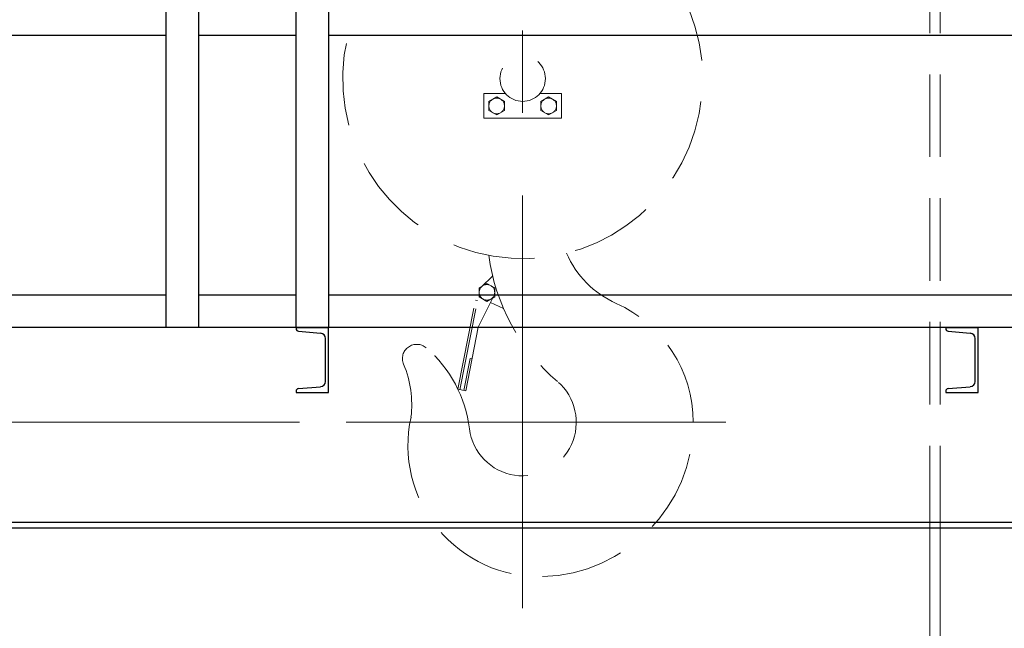
# Model space of a CAD drawing. Units: millimetres. Extents: x -185 to 185, y -134 to 137.
# Drawn here: x -14 to 5, y -19 to -7 of the extents above; entities that cross this region are included whole.
import ezdxf

# ---------------------------------------------------------------- set-up
doc = ezdxf.new("R2010")
doc.units = ezdxf.units.MM
doc.header["$LTSCALE"] = 0.25
doc.linetypes.add('CENTER', pattern=[50.8, 31.75, -6.35, 6.35, -6.35])
doc.linetypes.add('DASHED2', pattern=[9.525, 6.35, -3.175])
doc.layers.add('Layer0016', color=7, linetype='Continuous')
doc.styles.add('dcStyle0', font='txt.shx', dxfattribs={"width": 0.8, "bigfont": 'bigfont'})
doc.dimstyles.new('dc_Rotated', dxfattribs={"dimtxt": 3, "dimasz": 3.000002, "dimexe": 0.6, "dimexo": 0.9, "dimgap": 0.9, "dimtad": 3, "dimdsep": 46, "dimtxsty": 'dcStyle0', "dimblk1": 'OPEN30', "dimblk2": 'OPEN30', "dimsah": 1, "dimcen": 0.09, "dimclrd": 91, "dimclre": 91, "dimclrt": 7, "dimadec": 0, "dimazin": 2, "dimtfac": 1, "dimtdec": 4, "dimtmove": 0, "dimatfit": 3, "dimfxl": 1, "dimarcsym": 0})

# ---------------------------------------------------------------- blocks, each defined once
blk = doc.blocks.new('_Open30')
at = {"color": 0, "linetype": 'ByBlock', "lineweight": -2}
for p, q in [((-1, 0.267949), (0, 0)), ((0, 0), (-1, -0.267949)), ((0, 0), (-1, 0))]:
    blk.add_line(p, q, dxfattribs=at)
blk = doc.blocks.new('*D56')
at = {"layer": 'Layer0016', "color": 91, "linetype": 'Continuous', "lineweight": 13}
for p, q in [((20.79, -17.991), (20.79, -59.659)), ((-141.71, -19.129), (-141.71, -59.659)), ((-141.71, -59.059), (20.79, -59.059))]:
    blk.add_line(p, q, dxfattribs=at)
at = {"layer": 'Layer0016', "color": 91, "xscale": 3.000002807615286, "yscale": 2.999989368223643}
for p, rotation in [((-141.71, -59.059), 180), ((20.79, -59.059), 360)]:
    blk.add_blockref('_Open30', p, dxfattribs=dict(at, rotation=rotation))
at = {"layer": 'Layer0016', "color": 7, "insert": (-60.46, -58.159), "char_height": 3, "width": 39.75, "attachment_point": 8, "style": 'dcStyle0'}
blk.add_mtext('\\T1.00;横行稼動範囲\u300013000', dxfattribs=at)
blk = doc.blocks.new('DC_GROUP_HDOI2015-R0_73')
at = {"layer": 'Layer0016', "color": 30, "linetype": 'CENTER', "lineweight": 18}
for p, q in [((-3.914, -18.204), (-3.914, -2.15)), ((-0.008, -14.63), (-7.31, -14.63))]:
    blk.add_line(p, q, dxfattribs=at)
at = {"layer": 'Layer0016', "color": 30, "linetype": 'DASHED2', "lineweight": 18}
for p, q in [((3.917, -16.668), (3.917, -3.193)), ((4.117, -16.668), (4.117, -3.193)), ((-4.244, -8.305), (-4.664, -8.305)), ((-4.664, -8.78), (-4.664, -8.305)), ((-3.164, -8.305), (-3.584, -8.305)), ((-3.164, -8.78), (-3.164, -8.305)), ((-4.414, -8.369), (-4.564, -8.456)), ((-4.564, -8.456), (-4.564, -8.629)), ((-4.264, -8.456), (-4.414, -8.369)), ((-4.264, -8.629), (-4.264, -8.456)), ((-3.564, -8.456), (-3.414, -8.369)), ((-3.564, -8.629), (-3.564, -8.456)), ((-3.414, -8.369), (-3.264, -8.456)), ((-3.264, -8.456), (-3.264, -8.629)), ((-4.564, -8.629), (-4.414, -8.716)), ((-4.414, -8.716), (-4.264, -8.629)), ((-3.414, -8.716), (-3.564, -8.629)), ((-3.264, -8.629), (-3.414, -8.716)), ((-3.164, -8.78), (-4.664, -8.78)), ((-4.492, -11.818), (-4.705, -12.022)), ((-5.121, -14.003), (-4.752, -12.117)), ((-4.752, -12.044), (-4.602, -11.957)), ((-4.752, -12.217), (-4.752, -12.044)), ((-4.602, -11.957), (-4.452, -12.044)), ((-4.452, -12.044), (-4.452, -12.217)), ((-5.16, -13.995), (-4.824, -12.278)), ((-4.785, -12.285), (-4.824, -12.278)), ((-4.768, -12.798), (-4.487, -12.236)), ((-4.602, -12.303), (-4.752, -12.217)), ((-4.452, -12.217), (-4.602, -12.303)), ((-4.282, -12.443), (-4.533, -12.327)), ((-4.768, -12.798), (-5.008, -14.025)), ((-5.048, -14.017), (-4.927, -13.404)), ((-4.927, -13.404), (-4.888, -13.411)), ((-5.008, -14.025), (-5.16, -13.995))]:
    blk.add_line(p, q, dxfattribs=at)
at = {"layer": 'Layer0016', "color": 30, "linetype": 'Continuous', "lineweight": 18}
for p, q in [((3.917, -26.601), (3.917, -16.668)), ((4.117, -26.601), (4.117, -16.668))]:
    blk.add_line(p, q, dxfattribs=at)
at = {"layer": 'Layer0016', "color": 30, "linetype": 'DASHED2', "lineweight": 18}
for centre, radius in [((-3.914, -8.018), 0.438), ((-4.414, -8.543), 0.15), ((-3.414, -8.543), 0.15), ((-4.602, -12.13), 0.15)]:
    blk.add_circle(centre, radius, dxfattribs=at)
for centre, radius, start, end in [((-3.914, -8.018), 3.462, 89.8649, 82.7791), ((-0.727, -10.9), 3.875, 187.6773, 229.4824), ((-1.352, -10.629), 1.875, 203.4813, 245.9746), ((-4.602, -12.13), 0.15, 133.6692, 245.2818), ((-3.133, -14.625), 2.5, 359.8796, 65.9746), ((-5.952, -13.405), 0.275, 49.0663, 202.8788), ((-7.369, -15.055), 2.45, 7.0023, 49.3184), ((-8.048, -14.29), 2, 353.0325, 22.8788), ((-3.914, -14.63), 1.031, 187.1602, 49.4824), ((-3.596, -15.074), 2.525, 167.6163, 271.49), ((-3.608, -14.624), 2.975, 271.49, 359.8796)]:
    blk.add_arc(centre, radius, start, end, dxfattribs=at)
blk = doc.blocks.new('DC_GROUP_HDOI2015-R0_95')
at = {"layer": 'Layer0016', "color": 7, "linetype": 'Continuous', "lineweight": 25}
for p, q in [((4.227, -12.805), (4.852, -12.805)), ((4.227, -12.805), (4.227, -12.828)), ((4.273, -12.878), (4.698, -12.916)), ((4.852, -14.055), (4.852, -12.805)), ((4.79, -13.845), (4.79, -13.015)), ((4.273, -13.982), (4.698, -13.945)), ((4.227, -14.032), (4.227, -14.055)), ((4.227, -14.055), (4.852, -14.055))]:
    blk.add_line(p, q, dxfattribs=at)
for centre, radius, start, end in [((4.277, -12.828), 0.05, 180, 265), ((4.69, -13.015), 0.1, 0, 85), ((4.277, -14.032), 0.05, 95, 180), ((4.69, -13.845), 0.1, 275, 0)]:
    blk.add_arc(centre, radius, start, end, dxfattribs=at)
blk = doc.blocks.new('DC_GROUP_HDOI2015-R0_96')
at = {"layer": 'Layer0016', "color": 7, "linetype": 'Continuous', "lineweight": 25}
for p, q in [((-8.273, -12.805), (-7.648, -12.805)), ((-8.273, -12.805), (-8.273, -12.828)), ((-8.227, -12.878), (-7.802, -12.916)), ((-7.648, -14.055), (-7.648, -12.805)), ((-7.71, -13.845), (-7.71, -13.015)), ((-8.227, -13.982), (-7.802, -13.945)), ((-8.273, -14.032), (-8.273, -14.055)), ((-8.273, -14.055), (-7.648, -14.055))]:
    blk.add_line(p, q, dxfattribs=at)
for centre, radius, start, end in [((-8.223, -12.828), 0.05, 180, 265), ((-7.81, -13.015), 0.1, 0, 85), ((-8.223, -14.032), 0.05, 95, 180), ((-7.81, -13.845), 0.1, 275, 0)]:
    blk.add_arc(centre, radius, start, end, dxfattribs=at)
blk = doc.blocks.new('*D139')
at = {"layer": 'Layer0016', "color": 91, "linetype": 'Continuous', "lineweight": 13}
for p, q in [((-8.21, -14.63), (-18.228, -14.63)), ((-17.628, -84.63), (-17.628, -14.63))]:
    blk.add_line(p, q, dxfattribs=at)
at = {"layer": 'Layer0016', "color": 91, "xscale": 3.000002807615286, "yscale": 2.999989368223643}
for p, rotation in [((-17.628, -14.63), 90), ((-17.628, -84.63), 270)]:
    blk.add_blockref('_Open30', p, dxfattribs=dict(at, rotation=rotation))
at = {"layer": 'Layer0016', "color": 7, "insert": (-18.528, -41.311), "char_height": 3, "width": 36.75, "attachment_point": 8, "rotation": 90, "style": 'dcStyle0'}
blk.add_mtext('\\T1.00;揚程\u3000FL+12000', dxfattribs=at)
blk = doc.blocks.new('*D140')
at = {"layer": 'Layer0016', "color": 91, "linetype": 'Continuous', "lineweight": 13}
for p, q in [((-17.628, -14.63), (-17.628, -3.005)), ((-8.21, -14.63), (-18.228, -14.63))]:
    blk.add_line(p, q, dxfattribs=at)
at = {"layer": 'Layer0016', "color": 91, "xscale": 3.000002807615286, "yscale": 2.999989368223643}
for p, rotation in [((-17.628, -3.005), 90), ((-17.628, -14.63), 270)]:
    blk.add_blockref('_Open30', p, dxfattribs=dict(at, rotation=rotation))
at = {"layer": 'Layer0016', "color": 7, "insert": (-18.528, -8.818), "char_height": 3, "width": 12.75, "attachment_point": 8, "rotation": 90, "style": 'dcStyle0'}
blk.add_mtext('\\T1.00;930', dxfattribs=at)

msp = doc.modelspace()

# ---------------------------------------------------------------- linework, layer by layer
at = {"layer": 'Layer0016', "color": 4, "linetype": 'Continuous', "lineweight": 25}
for p, q in [((-10.773, -12.805), (-10.773, -1.768)), ((-10.148, -1.768), (-10.148, -12.805)), ((-8.273, -12.805), (-8.273, -1.768)), ((-7.648, -1.768), (-7.648, -12.805)), ((-16.167, -7.18), (-10.773, -7.18)), ((-10.148, -7.18), (-8.273, -7.18)), ((-7.648, -7.18), (15.477, -7.18)), ((-16.167, -12.18), (-10.773, -12.18)), ((-10.148, -12.18), (-8.273, -12.18)), ((-7.648, -12.18), (15.477, -12.18)), ((32.79, -12.805), (-16.167, -12.805))]:
    msp.add_line(p, q, dxfattribs=at)
at = {"layer": 'Layer0016', "color": 7, "linetype": 'Continuous', "lineweight": 25}
msp.add_line((27.074, -16.668), (-142.994, -16.668), dxfattribs=at)
at = {"layer": 'Layer0016', "color": 6, "linetype": 'Continuous', "lineweight": 25}
msp.add_line((27.04, -16.555), (-142.96, -16.555), dxfattribs=at)

# ---------------------------------------------------------------- block references
at = {"layer": 'Layer0016', "linetype": 'Continuous'}
for name in ['DC_GROUP_HDOI2015-R0_73', 'DC_GROUP_HDOI2015-R0_96', 'DC_GROUP_HDOI2015-R0_95']:
    msp.add_blockref(name, (0, 0), dxfattribs=at)

# ---------------------------------------------------------------- dimensions: what is measured, and where the dimension line sits
at = {"layer": 'Layer0016', "linetype": 'Continuous', "lineweight": 13}
for base, p1, p2, text, override, picture, middle in [((-17.628, -3.005), (-7.31, -14.63), (-17.628, -3.005), '930', {"dimtxt": 3, "dimasz": 3.000002, "dimexe": 0.6, "dimexo": 0.9, "dimgap": 0.9, "dimtad": 3, "dimtih": 0, "dimtoh": 0, "dimdec": 2, "dimlfac": 1, "dimzin": 8, "dimtxsty": 'dcStyle0', "dimblk1": 'Open30', "dimblk2": 'Open30', "dimsah": 1, "dimse2": 1, "dimclrd": 91, "dimclre": 91, "dimclrt": 7, "dimazin": 2, "dimtofl": 1, "dimtolj": 0, "dimtzin": 8, "dimarcsym": 1}, '*D140', (-17.628, -8.818)), ((-17.628, -14.63), (-17.628, -84.63), (-7.31, -14.63), '揚程\u3000FL+12000', {"dimtxt": 3, "dimasz": 3.000002, "dimexe": 0.6, "dimexo": 0.9, "dimgap": 0.9, "dimtad": 3, "dimtih": 0, "dimtoh": 0, "dimdec": 2, "dimlfac": 1, "dimzin": 8, "dimtxsty": 'dcStyle0', "dimblk1": 'Open30', "dimblk2": 'Open30', "dimsah": 1, "dimse1": 1, "dimclrd": 91, "dimclre": 91, "dimclrt": 7, "dimazin": 2, "dimtofl": 1, "dimtolj": 0, "dimtzin": 8, "dimarcsym": 1}, '*D139', (-17.628, -41.311))]:
    dim = msp.add_linear_dim(base=base, p1=p1, p2=p2, angle=90, text=text, dimstyle='dc_Rotated', override=override, dxfattribs=at)
    dim.commit()
    dim.dimension.update_dxf_attribs({"geometry": picture, "text_midpoint": middle, "dimtype": 160})
dim = msp.add_linear_dim(base=(20.79, -59.059), p1=(-141.71, -18.229), p2=(20.79, -17.091), text='横行稼動範囲\u300013000', dimstyle='dc_Rotated', override={"dimtxt": 3, "dimasz": 3.000002, "dimexe": 0.6, "dimexo": 0.9, "dimgap": 0.9, "dimtad": 3, "dimtih": 0, "dimtoh": 0, "dimdec": 2, "dimlfac": 1, "dimzin": 8, "dimtxsty": 'dcStyle0', "dimblk1": 'Open30', "dimblk2": 'Open30', "dimsah": 1, "dimclrd": 91, "dimclre": 91, "dimclrt": 7, "dimazin": 2, "dimtofl": 1, "dimtolj": 0, "dimtzin": 8, "dimarcsym": 1}, dxfattribs=at)
dim.commit()
dim.dimension.update_dxf_attribs({"geometry": '*D56', "text_midpoint": (-60.46, -59.059), "dimtype": 160})

doc.saveas('drawing.dxf')
